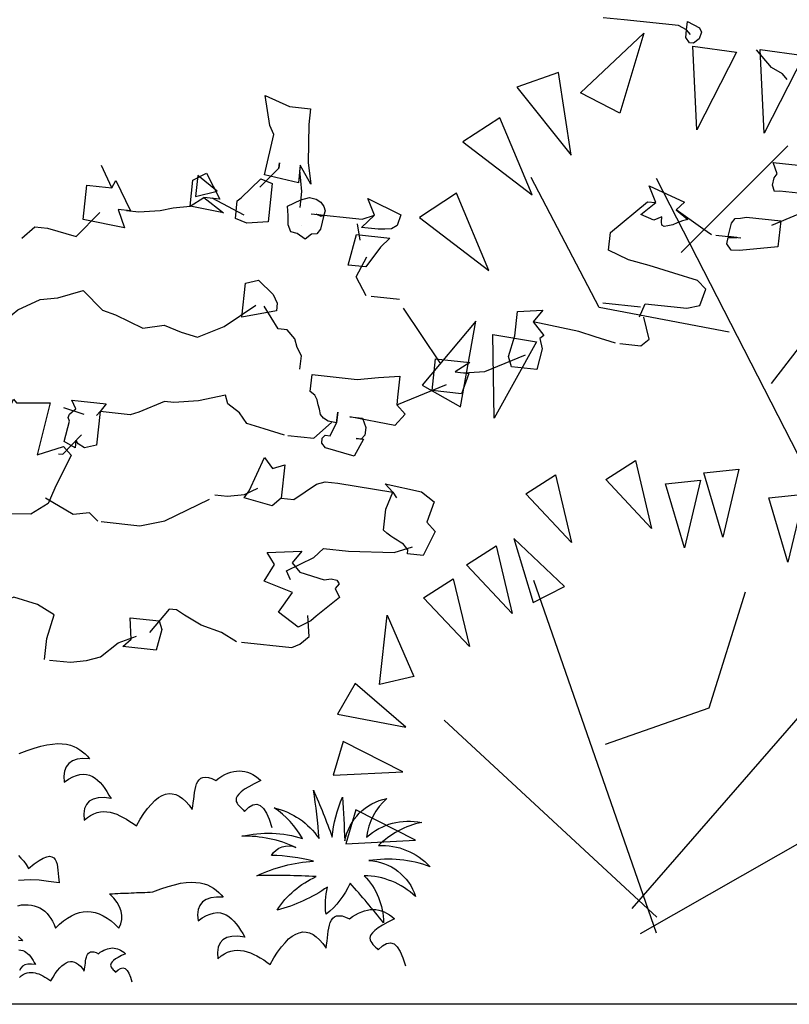
# Model space of a CAD drawing. Units: millimetres. Extents: x 616471947 to 617435336, y 3067791253 to 3069257569.
# Drawn here: x 617129961 to 617131343, y 3068975639 to 3068977406 of the extents above; entities that cross this region are included whole.
import ezdxf

# ---------------------------------------------------------------- set-up
doc = ezdxf.new("R2010")
doc.units = ezdxf.units.MM
doc.header["$LTSCALE"] = 10
doc.header["$MEASUREMENT"] = 0
for name, color, linetype in [('0-绿化', 86, 'Continuous'), ('WL-地坪线', 5, 'Continuous'), ('WL-填充', 8, 'Continuous')]:
    doc.layers.add(name, color=color, linetype=linetype)

# ---------------------------------------------------------------- blocks, each defined once
blk = doc.blocks.new('A$C70E64B73')
for p, q in [((342.8, 1253.8), (430.5, 1336.7)), ((430.5, 1336.7), (397.2, 1225.8)), ((503.7, 1202.7), (498.2, 1318.4)), ((498.2, 1318.4), (558.7, 1310.1)), ((558.7, 1310.1), (503.7, 1202.7)), ((597.2, 1198.3), (591.7, 1313.9)), ((591.7, 1313.9), (652.2, 1305.7)), ((652.2, 1305.7), (597.2, 1198.3)), ((312, 1282.3), (254.3, 1262)), ((329.8, 1167.8), (312, 1282.3)), ((254.3, 1262), (329.8, 1167.8)), ((397.2, 1225.8), (342.8, 1253.8)), ((231, 1219.5), (179.8, 1186.1)), ((275.6, 1112.6), (231, 1219.5)), ((179.8, 1186.1), (275.6, 1112.6)), ((482.3, 1033), (629.9, 1180.6)), ((607.2, 851.2), (834.2, 1146.5)), ((368.6, 956.5), (274.3, 1136.5)), ((678.7, 685), (448.2, 1135.2)), ((170.9, 1114.8), (119.7, 1081.4)), ((215.5, 1007.9), (170.9, 1114.8)), ((119.7, 1081.4), (215.5, 1007.9)), ((548.5, 922.3), (368.6, 956.5)), ((197.6, 937.8), (123.3, 848.9)), ((176.6, 818.9), (197.6, 937.8)), ((223.2, 803.5), (221.3, 919.3)), ((221.3, 919.3), (281.6, 909.2)), ((281.6, 909.2), (223.2, 803.5)), ((123.3, 848.9), (176.6, 818.9)), ((377.8, 718.3), (419, 744.6)), ((419, 744.6), (441.2, 650.7)), ((266.9, 698.8), (308.1, 725.1)), ((308.1, 725.1), (330.2, 631.2)), ((513.6, 727.5), (562.3, 732.7)), ((540.1, 638.7), (513.6, 727.5)), ((562.3, 732.7), (540.1, 638.7)), ((441.2, 650.7), (377.8, 718.3)), ((460.5, 712.6), (509.1, 717.7)), ((486.9, 623.8), (460.5, 712.6)), ((509.1, 717.7), (486.9, 623.8)), ((330.2, 631.2), (266.9, 698.8)), ((603.8, 693), (652.4, 698.1)), ((652.4, 698.1), (630.2, 604.2)), ((630.2, 604.2), (603.8, 693)), ((320.4, 570.5), (250.3, 636.9)), ((250.3, 636.9), (276.9, 548.1)), ((184.6, 600.3), (225.7, 626.7)), ((225.7, 626.7), (247.9, 532.7)), ((247.9, 532.7), (184.6, 600.3)), ((125.3, 554.6), (166.5, 580.9)), ((166.5, 580.9), (188.7, 487)), ((448.2, 90.3), (278, 578.7)), ((276.9, 548.1), (320.4, 570.5)), ((520.8, 402.5), (571.5, 563.1)), ((188.7, 487), (125.3, 554.6)), ((64.2, 434.7), (74.6, 530.7)), ((74.6, 530.7), (111.8, 445.8)), ((414.2, 124.4), (720.7, 476.5)), ((111.8, 445.8), (64.2, 434.7)), ((30.6, 436), (6, 393.7)), ((100.8, 375.5), (30.6, 436)), ((377.2, 351.8), (520.8, 402.5)), ((6, 393.7), (100.8, 375.5)), ((448.7, 112.3), (153.7, 385)), ((13.9, 355.8), (0, 308.9)), ((96.4, 313.7), (13.9, 355.8)), ((0, 308.9), (96.4, 313.7)), ((31.5, 260.8), (17.7, 213.9)), ((114.1, 218.8), (31.5, 260.8)), ((426, 89.6), (743.8, 271.4)), ((17.7, 213.9), (114.1, 218.8))]:
    blk.add_line(p, q)
blk = doc.blocks.new('fdsaghdfh')
at = {"layer": '0-绿化', "linetype": 'Continuous'}
for points in [[(465.37, 453.65), (463.77, 455.63), (460.35, 457.43), (437.1, 459.88), (428.16, 460.82)], [(463.43, 452.41), (463.77, 455.63), (464.15, 459.2), (469.29, 456.49), (470.17, 454.59), (469.16, 451.81), (466.78, 449.89), (465, 450.07), (463.43, 452.41)], [(506.75, 434.47), (504.83, 436.84), (500.04, 439.52), (493.61, 447.06)], [(283.32, 393.62), (287.31, 410.92), (285.54, 414.72), (283.64, 427.57), (293.99, 422.87), (302.93, 421.93), (302.22, 415.13), (301.96, 398.89), (303.16, 389.72), (298.59, 397.8), (297.8, 390.29), (283.32, 393.62)], [(500.2, 372.24), (511.53, 376.84), (519.47, 383.6), (521.56, 386.27), (520.15, 390.03), (537.2, 400.89)], [(218.03, 388.19), (213.6, 397.7)], [(281.33, 388.4), (289.42, 396.59)], [(289.65, 398.74), (289.42, 396.59), (289.65, 398.74)], [(298.49, 379.73), (299.21, 386.52), (298.36, 395.65)], [(503.53, 386.72), (501.35, 386.59), (500.54, 389.2), (501.23, 392.38), (502.49, 394.06), (500.84, 398.93), (515.5, 397.39), (522.5, 395.21), (522.92, 392.27), (521.51, 389.17), (521.24, 386.66), (525.14, 385.89), (514.26, 385.59), (503.53, 386.72)], [(251.55, 380.33), (252.72, 391.41), (258.46, 394.42), (264.16, 383.34), (257.37, 384.05), (265.7, 377.39), (251.55, 380.33)], [(263.07, 386.71), (254.73, 393.37), (253.79, 384.43), (263.07, 386.71)], [(270.88, 375.04), (271.67, 382.55), (273.25, 383.83), (281.7, 391.98), (286.56, 390.02), (284.83, 373.57), (275.74, 373.08), (270.88, 375.04)], [(205.75, 374.66), (207.3, 389.32), (212.66, 388.76), (218.03, 388.19), (219.79, 391.26), (226.03, 378.31), (220.66, 378.88), (223.45, 370.99), (205.75, 374.66)], [(449.79, 374.29), (444.26, 376.68), (450.58, 381.8), (447.72, 388.98), (462.89, 381.95), (459.3, 378.72), (464.28, 374.58), (462.06, 374.09), (459.8, 373.24), (457.9, 372.36), (455.68, 371.87), (454.21, 371.66), (453.18, 372.13), (452.97, 373.6), (453.2, 375.74), (449.79, 374.29)], [(224.24, 378.5), (229.6, 377.93), (238.69, 378.42), (244.25, 379.65), (251.55, 380.33), (257.37, 384.05)], [(274.64, 376.45), (260.94, 383.68)], [(297.33, 368.64), (294.5, 369.3), (293.37, 372.31), (293.43, 376.28), (293.13, 380.29), (298.83, 382.94), (302.56, 384), (305.38, 383.34), (307.41, 382.04), (308.66, 380.1), (309.18, 378.24), (308.64, 376.49), (307.49, 375.89), (305.42, 376.83), (308.64, 376.49), (307.28, 370.48), (305.63, 368.49), (303.44, 368.36), (300.68, 366.12), (297.33, 368.64)], [(324.71, 371.18), (330.32, 376.38), (327.46, 383.55), (341.56, 376.64), (340, 372.1), (337.66, 370.54), (334.77, 370.49), (331.87, 370.43), (324.71, 371.18)], [(443.64, 333), (446.03, 338.53), (463.91, 336.65), (469.46, 337.87), (472, 344.84), (468.41, 348.47), (458.26, 351.71), (447.76, 354.98), (438.97, 357.35), (430.37, 361.51), (431.16, 369.02), (447, 382.18), (450.58, 381.8)], [(474.45, 368.08), (470.74, 370.64), (459.3, 378.72)], [(179.59, 366.56), (185.16, 371.4), (190.53, 370.84), (202.82, 367.37), (212.92, 377.52)], [(303.27, 377.05), (325.09, 374.76), (330.32, 376.38)], [(486.4, 361.4), (482.79, 361.42), (480.91, 364.15), (481.56, 366.97), (485.18, 366.95), (481.6, 367.33), (482.92, 372.98), (484.58, 374.97), (486.76, 375.1), (489.34, 375.56), (504, 374.01), (502.83, 362.93), (486.4, 361.4)], [(299.13, 372.07), (299.13, 372.07), (299.13, 372.07), (299.13, 372.07), (299.13, 372.07)], [(324.15, 365.82), (323.08, 372.8)], [(319.05, 355.14), (322.59, 368.15), (336.89, 366.65), (332.86, 362.73), (326.56, 354.35), (319.05, 355.14)], [(476.24, 367.89), (486.97, 366.77)], [(326.71, 342.04), (322.49, 350.08), (327.01, 358.65)], [(273.67, 332.8), (275.21, 347.46), (280.76, 348.69), (286.99, 342.61), (288.76, 338.81), (288.42, 335.59), (273.67, 332.8)], [(146.46, 326.66), (155.4, 325.72), (160.92, 326.58), (167.94, 328.01), (177.82, 336.01), (187.33, 340.44), (194.99, 341.08), (205.81, 344.28), (213.96, 335.83), (219.53, 333.79), (231.24, 328.22), (240.41, 329.43), (247.69, 326.49), (254.7, 324.31), (266.03, 328.9), (279.63, 337.96)], [(328.86, 341.82), (341.02, 340.54)], [(298.46, 310.67), (299.06, 316.39), (297.25, 319.83), (296.2, 323.56), (293, 327.51), (289.07, 327.93), (283.21, 337.58)], [(358.41, 313.4), (342.79, 336.74)], [(428, 338.98), (444.09, 337.29)], [(388.96, 311.63), (387.62, 316.11), (390.35, 324.86), (391.44, 335.23), (402.36, 335.89), (398.22, 330.9), (402.66, 325.01), (401.08, 323.73), (402.06, 319.29), (399.69, 310.5), (388.96, 311.63)], [(435.21, 321.59), (444.15, 320.65), (447.7, 323.53), (445.43, 332.81)], [(433.42, 321.78), (424.66, 324.51), (417.66, 326.69), (398.22, 330.9)], [(368.44, 309.09), (377.53, 309.58), (394.93, 316.79)], [(354.98, 301.46), (356.41, 315.05), (371.08, 313.51), (364.87, 309.46), (370.59, 308.86), (367.5, 300.15), (354.98, 301.46)], [(309.38, 276.97), (307.78, 278.95), (308, 281.1), (309.23, 282.41), (311.37, 282.19), (314.12, 287.68), (314.61, 292.33), (314.12, 287.68), (310.58, 288.42), (308.55, 289.72), (307.27, 291.3), (306.78, 293.52), (306.25, 295.38), (305.76, 297.6), (304.88, 299.5), (302.88, 301.16), (303.64, 308.31), (322.95, 306.28), (332.08, 307.13), (341.17, 307.62), (340.23, 298.68), (339.89, 295.46), (343.45, 291.47), (338.95, 286.52), (319.82, 290.34), (325.19, 289.77), (326.56, 285.65), (326.22, 282.43), (324.6, 280.79), (322.46, 281.02), (325.68, 280.68), (321.67, 273.51), (309.38, 276.97)], [(339.89, 295.46), (361.04, 304.08)], [(291.87, 282.43), (283.12, 285.16), (275.76, 287.38), (272.63, 292.05), (267.61, 295.83), (266.55, 299.56), (255.09, 297.15), (244.53, 296.45), (240.6, 296.87), (229.62, 292.23), (225.9, 291.18), (213.02, 292.54), (211.4, 290.9)], [(167.21, 248.9), (160.19, 254.34), (173.12, 291.31), (175.98, 297.88), (177.26, 296.3), (191.72, 296.22), (186.13, 274.03), (197.34, 277.55), (200.58, 273.96), (193.67, 259.86), (190.81, 253.29), (183.45, 248.64), (167.21, 248.9)], [(197.57, 279.7), (199.94, 288.49), (199.38, 289.99), (199.88, 291.39), (201.07, 292.35), (202.65, 293.63), (200.88, 297.43), (215.54, 295.89), (213.02, 292.54), (211.52, 278.23), (206.32, 276.97), (203.61, 278.7), (202.69, 280.24), (202.35, 277.02), (197.57, 279.7)], [(197.29, 294.19), (206.04, 291.46)], [(293.3, 282.28), (304.39, 281.11), (311.97, 287.91)], [(195.22, 274.52), (197.01, 274.33), (205.1, 282.52)], [(274.59, 255.68), (276.72, 258.71), (283.27, 272.85), (286.75, 268.14), (291.99, 269.76), (290.48, 255.46), (286.53, 252.26), (274.59, 255.68)], [(290.48, 255.46), (295.84, 254.89), (305.58, 261.46), (309.3, 262.52), (314.67, 261.95), (338.12, 258.04), (339.68, 255.7)], [(344.39, 231.71), (344.58, 233.49), (343.62, 234.68), (342.66, 235.87), (341.3, 236.73), (339.95, 237.6), (338.59, 238.46), (337.24, 239.33), (335.56, 240.59), (334.24, 241.81), (335.18, 250.75), (338.12, 258.04), (334.88, 261.63), (350.43, 258.19), (355.78, 254.01), (352.69, 245.3), (356.25, 241.31), (351.19, 230.99), (344.39, 231.71)], [(262.08, 257), (267.44, 256.44), (274.74, 257.11), (280.45, 259.77)], [(212.07, 245.63), (208.47, 249.26), (201.52, 248.55), (189.61, 255.58)], [(213.5, 245.48), (229.95, 243.75), (240.66, 245.87), (259.71, 255.08)], [(297.71, 200.46), (289.33, 206.76), (295.28, 215.18), (283.14, 220.07), (287.51, 227.2), (284.42, 232.23), (299.31, 232.83), (295.17, 227.84), (298.37, 223.89), (308.87, 220.62), (311.81, 221.03), (314.27, 220.41), (315.2, 218.87), (313.54, 216.87), (315.31, 213.07), (305.43, 205.07), (303.06, 203.15), (297.71, 200.46)], [(294.42, 220.69), (292.65, 224.49), (304.45, 230.12), (308.48, 234.04), (319.21, 232.91), (338.67, 232.31), (346.52, 234.74)], [(189.22, 186.56), (190.16, 195.5), (193.39, 205.65), (186.26, 210.01), (176.12, 213.25), (172.31, 211.48), (162.66, 205.63), (158.5, 203.9), (149.56, 204.84)], [(271.38, 194.19), (264.92, 198.12), (256.21, 201.21), (249.07, 205.58), (245.68, 207.74), (242.47, 208.08), (234.18, 198.1)], [(222.7, 192.08), (226.3, 195.32), (225.81, 204.41), (238.32, 203.09), (239.38, 199.36), (237.01, 190.57), (222.7, 192.08)], [(273.52, 193.96), (294.98, 191.71), (298.39, 193.15), (302.34, 196.35), (301.85, 205.45)], [(191.36, 186.34), (200.3, 185.4), (207.25, 186.11), (213.2, 187.65), (220.71, 193.73), (228.59, 196.52)]]:
    blk.add_lwpolyline(points, dxfattribs=at)
blk = doc.blocks.new('A$C4121430E')
at = {"color": 0}
for points in [[(500.54, 197.83), (507.12, 200.35), (513.12, 202.28), (518.54, 203.83), (523.57, 204.99), (528.21, 205.57), (532.47, 205.96), (536.34, 205.76), (539.82, 205.38), (543.11, 204.6), (546.01, 203.64), (548.53, 202.47), (551.04, 200.93), (553.17, 199.19), (555.3, 197.44), (557.24, 195.51), (558.98, 193.38), (558.98, 193.38), (553.37, 193.57), (548.72, 192.99), (544.85, 191.64), (541.76, 189.51), (539.63, 186.61), (538.27, 183.12), (537.69, 178.87), (538.08, 173.84), (538.08, 173.84), (541.56, 176.35), (545.05, 178.29), (548.14, 179.45), (551.04, 180.22), (553.95, 180.61), (556.66, 180.42), (559.17, 179.64), (561.49, 178.67), (563.62, 177.32), (565.75, 175.58), (567.88, 173.64), (569.81, 171.32), (571.75, 168.8), (573.49, 166.1), (575.23, 163.19), (576.97, 160.29), (576.97, 160.29), (571.17, 161.06), (566.14, 160.87), (562.07, 159.9), (558.78, 158.16), (556.46, 155.45), (554.91, 151.97), (554.33, 147.52), (554.53, 142.29), (554.53, 142.29), (557.24, 144.62), (559.95, 146.36), (562.65, 147.71), (565.36, 148.68), (568.07, 149.26), (570.78, 149.45), (573.49, 149.26), (576.2, 148.87), (578.91, 148.1), (581.62, 147.33), (584.33, 145.97), (587.04, 144.62), (589.75, 143.07), (592.65, 141.33), (595.36, 139.59), (598.07, 137.65), (598.07, 137.65), (601.16, 143.07), (604.26, 147.91), (607.35, 152.16), (610.45, 155.65), (613.35, 158.74), (616.45, 161.06), (619.35, 162.81), (622.25, 163.97), (625.16, 164.55), (627.87, 164.35), (630.77, 163.77), (633.67, 162.42), (636.38, 160.48), (639.09, 157.97), (641.8, 154.87), (644.51, 151.2), (644.51, 151.2), (644.89, 153.91), (645.28, 156.81), (645.67, 159.71), (646.05, 162.42), (646.25, 165.32), (646.83, 167.84), (647.41, 170.35), (647.99, 172.48), (648.96, 174.42), (650.12, 175.96), (651.47, 177.13), (653.21, 177.9), (655.34, 178.09), (657.86, 177.9), (660.76, 176.93), (664.05, 175.38), (664.05, 175.38), (666.57, 177.32), (669.08, 178.87), (671.6, 180.22), (674.11, 181.38), (676.44, 182.16), (678.95, 182.74), (681.27, 183.12), (683.59, 183.32), (685.92, 183.12), (688.24, 182.74), (690.37, 182.16), (692.69, 181.38), (694.82, 180.22), (697.14, 178.87), (699.27, 177.32), (701.4, 175.38), (701.4, 175.38), (695.98, 172.67), (691.53, 170.16), (687.85, 168.03), (685.14, 165.9), (683.21, 163.97), (681.85, 162.23), (681.08, 160.68), (680.89, 159.32), (681.08, 157.97), (681.66, 156.61), (682.43, 155.45), (683.4, 154.29), (684.56, 153.13), (685.72, 151.97), (686.88, 150.81), (687.85, 149.65), (687.85, 149.65), (691.53, 153.13), (694.82, 155.07), (698.11, 155.65), (701.01, 154.68), (703.72, 152.16), (706.23, 148.29), (708.36, 143.07), (710.49, 136.3)], [(499.9, 112.92), (502.03, 110.79), (504.35, 108.27), (506.28, 105.56), (508.41, 102.27), (508.41, 102.27), (513.06, 106.14), (517.12, 108.85), (520.6, 110.79), (523.51, 111.95), (525.83, 112.34), (527.76, 111.95), (529.31, 111.18), (530.47, 109.63), (531.44, 107.89), (532.02, 105.76), (532.41, 103.44), (532.79, 100.73), (532.99, 98.02), (533.37, 95.31), (533.57, 92.79), (533.95, 90.28), (533.95, 90.28), (524.86, 91.44), (517.12, 92.41), (510.35, 92.79), (504.74, 92.6), (500.09, 92.21)], [(499.51, 71.31), (502.41, 71.89), (505.32, 72.09), (508.02, 71.89), (510.73, 71.7), (513.06, 71.12), (515.57, 70.35), (517.7, 69.38), (519.83, 68.02), (521.76, 66.67), (523.7, 64.93), (525.25, 62.99), (526.99, 60.67), (528.34, 58.35), (529.7, 55.64), (530.86, 52.74), (530.86, 52.74), (534.15, 56.03), (537.44, 58.74), (540.73, 61.06), (544.02, 62.99), (547.31, 64.54), (550.6, 65.7), (553.89, 66.28), (557.18, 66.48), (560.46, 66.28), (563.75, 65.51), (567.04, 64.54), (570.33, 62.99), (573.62, 61.06), (576.91, 58.74), (580.01, 56.03), (583.3, 52.74), (583.3, 52.74), (585.04, 56.22), (585.81, 59.7), (586.01, 63.19), (585.43, 66.86), (584.07, 70.35), (582.14, 74.02), (579.23, 77.51), (575.75, 81.18), (575.75, 81.18), (578.07, 81.18), (580.2, 81.38), (582.52, 81.38), (584.85, 81.57), (586.97, 81.57), (589.3, 81.76), (591.43, 81.76), (593.75, 81.96), (596.07, 81.96), (598.2, 82.15), (600.52, 82.15), (602.84, 82.34), (604.97, 82.34), (607.29, 82.54), (609.42, 82.54), (611.74, 82.73), (611.74, 82.73), (618.32, 85.25), (624.32, 87.18), (629.74, 88.73), (634.77, 89.89), (639.41, 90.47), (643.67, 90.86), (647.54, 90.66), (651.03, 90.28), (654.31, 89.5), (657.22, 88.54), (659.73, 87.37), (662.25, 85.83), (664.38, 84.08), (666.51, 82.34), (668.44, 80.41), (670.18, 78.28), (670.18, 78.28), (664.57, 78.47), (659.93, 77.89), (656.06, 76.54), (652.96, 74.41), (650.83, 71.51), (649.48, 68.02), (648.9, 63.77), (649.28, 58.74), (649.28, 58.74), (652.77, 61.25), (656.25, 63.19), (659.35, 64.35), (662.25, 65.12), (665.15, 65.51), (667.86, 65.31), (670.38, 64.54), (672.7, 63.57), (674.83, 62.22), (676.95, 60.48), (679.08, 58.54), (681.02, 56.22), (682.95, 53.7), (684.69, 51), (686.44, 48.09), (688.18, 45.19), (688.18, 45.19), (682.37, 45.96), (677.34, 45.77), (673.28, 44.8), (669.99, 43.06), (667.67, 40.35), (666.12, 36.87), (665.54, 32.42), (665.73, 27.19), (665.73, 27.19), (668.44, 29.52), (671.15, 31.26), (673.86, 32.61), (676.57, 33.58), (679.28, 34.16), (681.99, 34.35), (684.69, 34.16), (687.4, 33.77), (690.11, 33), (692.82, 32.23), (695.53, 30.87), (698.24, 29.52), (700.95, 27.97), (703.85, 26.23), (706.56, 24.49), (709.27, 22.55), (709.27, 22.55), (712.37, 27.97), (715.46, 32.81), (718.56, 37.06), (721.65, 40.55), (724.56, 43.64), (727.65, 45.96), (730.56, 47.71), (733.46, 48.87), (736.36, 49.45), (739.07, 49.25), (741.97, 48.67), (744.87, 47.32), (747.58, 45.38), (750.29, 42.87), (753, 39.77), (755.71, 36.1), (755.71, 36.1), (756.1, 38.8), (756.49, 41.71), (756.87, 44.61), (757.26, 47.32), (757.45, 50.22), (758.03, 52.74), (758.61, 55.25), (759.19, 57.38), (760.16, 59.32), (761.32, 60.86), (762.68, 62.03), (764.42, 62.8), (766.55, 62.99), (769.06, 62.8), (771.97, 61.83), (775.26, 60.28), (775.26, 60.28), (777.77, 62.22), (780.29, 63.77), (782.8, 65.12), (785.32, 66.28), (787.64, 67.06), (790.15, 67.64), (792.48, 68.02), (794.8, 68.22), (797.12, 68.02), (799.44, 67.64), (801.57, 67.06), (803.89, 66.28), (806.02, 65.12), (808.34, 63.77), (810.47, 62.22), (812.6, 60.28), (812.6, 60.28), (807.18, 57.57), (802.73, 55.06), (799.06, 52.93), (796.35, 50.8), (794.41, 48.87), (793.06, 47.13), (792.28, 45.58), (792.09, 44.22), (792.28, 42.87), (792.86, 41.51), (793.64, 40.35), (794.61, 39.19), (795.77, 38.03), (796.93, 36.87), (798.09, 35.71), (799.06, 34.55), (799.06, 34.55), (802.73, 38.03), (806.02, 39.97), (809.31, 40.55), (812.21, 39.58), (814.92, 37.06), (817.44, 33.19), (819.57, 27.97), (821.7, 21.2)], [(499.92, 45.7), (501.19, 44.65), (502.36, 43.49), (503.4, 42.22), (503.4, 42.22), (500.03, 42.33)], [(500.38, 34.55), (502.01, 34.44), (503.52, 33.97), (504.91, 33.39), (506.19, 32.58), (507.46, 31.53), (508.74, 30.37), (509.9, 28.98), (511.06, 27.47), (512.11, 25.85), (513.15, 24.1), (514.2, 22.36), (514.2, 22.36), (510.71, 22.83), (507.7, 22.71), (505.26, 22.13), (503.28, 21.09), (501.89, 19.46), (500.96, 17.37)], [(500.73, 11.56), (502.36, 12.96), (503.98, 14), (505.61, 14.82), (507.23, 15.4), (508.86, 15.74), (510.48, 15.86), (512.11, 15.74), (513.73, 15.51), (515.36, 15.05), (516.98, 14.58), (518.61, 13.77), (520.24, 12.96), (521.86, 12.03), (523.6, 10.98), (525.23, 9.94), (526.85, 8.78), (526.85, 8.78), (528.71, 12.03), (530.57, 14.93), (532.43, 17.49), (534.28, 19.58), (536.03, 21.43), (537.88, 22.83), (539.62, 23.87), (541.37, 24.57), (543.11, 24.92), (544.73, 24.8), (546.47, 24.45), (548.22, 23.64), (549.84, 22.48), (551.47, 20.97), (553.09, 19.11), (554.72, 16.91), (554.72, 16.91), (554.95, 18.53), (555.18, 20.27), (555.41, 22.01), (555.65, 23.64), (555.76, 25.38), (556.11, 26.89), (556.46, 28.4), (556.81, 29.68), (557.39, 30.84), (558.08, 31.77), (558.9, 32.46), (559.94, 32.93), (561.22, 33.04), (562.73, 32.93), (564.47, 32.35), (566.44, 31.42), (566.44, 31.42), (567.95, 32.58), (569.46, 33.51), (570.97, 34.32), (572.48, 35.02), (573.87, 35.48), (575.38, 35.83), (576.78, 36.06), (578.17, 36.18), (579.56, 36.06), (580.96, 35.83), (582.23, 35.48), (583.63, 35.02), (584.9, 34.32), (586.3, 33.51), (587.57, 32.58), (588.85, 31.42), (588.85, 31.42), (585.6, 29.79), (582.93, 28.28), (580.72, 27.01), (579.1, 25.73), (577.94, 24.57), (577.13, 23.52), (576.66, 22.59), (576.55, 21.78), (576.66, 20.97), (577.01, 20.16), (577.47, 19.46), (578.05, 18.76), (578.75, 18.07), (579.45, 17.37), (580.14, 16.67), (580.72, 15.98), (580.72, 15.98), (582.93, 18.07), (584.9, 19.23), (586.88, 19.58), (588.62, 19), (590.25, 17.49), (591.75, 15.16), (593.03, 12.03), (594.31, 7.97)]]:
    blk.add_lwpolyline(points, dxfattribs=at)
blk.add_lwpolyline([(775.68, 89.94, -0.12012), (755.71, 64.13, -0.097674), (756.89, 86.82, -0.088781), (715, 67.65, -0.145211), (747.49, 95.42, 0.022191), (698.16, 96.2, -0.090604), (745.14, 108.33, 0.060003), (710.3, 113.02, -0.382677), (730.66, 119.67, 0.114609), (685.63, 129.06, -0.13471), (736.14, 127.1, 0.117433), (712.65, 152.53, -0.190453), (749.84, 127.1, 0.027107), (745.14, 167.39, -0.017404), (760.8, 128.28, -0.07996), (769.42, 161.52, 0.000709), (771.37, 125.15, -0.309355), (806.22, 160.35, 0.18345), (789.38, 128.28, -0.236767), (835.19, 140.4, 0.145137), (799.17, 121.24, -0.22557), (842.24, 103.63, 0.129255), (791.34, 108.72, -0.314249), (830.1, 78.99, 0.187759), (787.42, 96.2, -0.195321), (803.48, 57.09, 0.016556), (775.68, 89.94, 4263.494995)], format="xyb", dxfattribs=at)

msp = doc.modelspace()

# ---------------------------------------------------------------- hatches: boundary and pattern name
at = {"layer": 'WL-填充'}
h = msp.add_hatch(dxfattribs=at)
h.set_pattern_fill('600X300', color=256, pattern_type=2)
h.set_pattern_definition([(90, (617134738.2, 3068974813.7), (-1800, 1e-13), [300, -300]), (0, (617134738.2, 3068974813.7), (0, 600), [600, -1200]), (90, (617135338.2, 3068974813.7), (-1800, 1e-13), [300, -300]), (0, (617134738.2, 3068975113.7), (0, 600), [600, -1200]), (90, (617134138.2, 3068974813.7), (-1800, 1e-13), [300, -300]), (0, (617134138.2, 3068974813.7), (0, 600), [600, -1200]), (90, (617134738.2, 3068974813.7), (-1800, 1e-13), [300, -300]), (0, (617134138.2, 3068975113.7), (0, 600), [600, -1200]), (90, (617133538.2, 3068974813.7), (-1800, 1e-13), [300, -300]), (0, (617133538.2, 3068974813.7), (0, 600), [600, -1200]), (90, (617134138.2, 3068974813.7), (-1800, 1e-13), [300, -300]), (0, (617133538.2, 3068975113.7), (0, 600), [600, -1200]), (90, (617134738.2, 3068975113.7), (-1800, 1e-13), [300, -300]), (0, (617134738.2, 3068975113.7), (0, 600), [600, -1200]), (90, (617135338.2, 3068975113.7), (-1800, 1e-13), [300, -300]), (0, (617134738.2, 3068975413.7), (0, 600), [600, -1200]), (90, (617134138.2, 3068975113.7), (-1800, 1e-13), [300, -300]), (0, (617134138.2, 3068975113.7), (0, 600), [600, -1200]), (90, (617134738.2, 3068975113.7), (-1800, 1e-13), [300, -300]), (0, (617134138.2, 3068975413.7), (0, 600), [600, -1200]), (90, (617133538.2, 3068975113.7), (-1800, 1e-13), [300, -300]), (0, (617133538.2, 3068975113.7), (0, 600), [600, -1200]), (90, (617134138.2, 3068975113.7), (-1800, 1e-13), [300, -300]), (0, (617133538.2, 3068975413.7), (0, 600), [600, -1200])])
edge = h.paths.add_edge_path()
edge.add_line((617146522.813, 3068979538.808), (617120553.582, 3068979238.808))
edge.add_line((617120553.582, 3068979238.808), (617120553.582, 3068977596.746))
edge.add_arc((617120705.364, 3068964809.869), 12787.778, 73.6894937, 90.6800741, ccw=False)
edge.add_arc((617127225.469, 3068980684.407), 4641.961, 230.881253, 317.634559)
edge.add_arc((617132020.976, 3068965645.105), 11989.326, 70.0782559, 96.5409281, ccw=False)
edge.add_arc((617138534.97, 3068980435.121), 4275.088, 235.380268, 323.94289)
edge.add_arc((617152367.286, 3069000206.156), 24584.345, 245.0349413, 256.2473105)
edge.add_line((617146522.813, 3068976326.622), (617146522.813, 3068979538.808))

# ---------------------------------------------------------------- linework, layer by layer
at = {"layer": 'WL-地坪线'}
msp.add_line((617151995.09, 3068975638.808), (617116601.386, 3068975638.808), dxfattribs=at)

# ---------------------------------------------------------------- block references
at = {"layer": '0-绿化', "linetype": 'Continuous', "xscale": 2.16, "yscale": 2.16, "zscale": 2.16}
msp.add_blockref('A$C4121430E', (617128879.233, 3068975661.792), dxfattribs=at)

# ---------------------------------------------------------------- next in the draw order: wipeouts: each hides what was drawn before it
msp.add_wipeout([(617128650.54, 3068976212.49), (617128137.214, 3068976583.266), (617127752.236, 3068976613.278), (617127428.075, 3068976771.781), (617127246.404, 3068977014.067), (617127384.161, 3068977581.31), (617127414.511, 3068977925.898), (617127818.136, 3068978472.684), (617128170.861, 3068978957.027), (617128708.112, 3068979194.583), (617129031.527, 3068979237.249), (617129424.194, 3068979303.002), (617130324.386, 3068979028.466), (617131336.718, 3068978094.458), (617131466.907, 3068977788.073), (617131499.593, 3068977312.406)]).dxf.layer = '0-绿化'

# ---------------------------------------------------------------- next in the draw order: block references
at = {"layer": '0-绿化'}
for name, p, xscale, yscale, zscale in [('fdsaghdfh', (617129211.159, 3068975474.006), 4.199999999999999, 4.199999999999999, 4.199999999999999), ('A$C70E64B73', (617130524.304, 3068975649.54), 1.296, 1.296, 1.296)]:
    msp.add_blockref(name, p, dxfattribs=dict(at, xscale=xscale, yscale=yscale, zscale=zscale))

doc.saveas('drawing.dxf')
